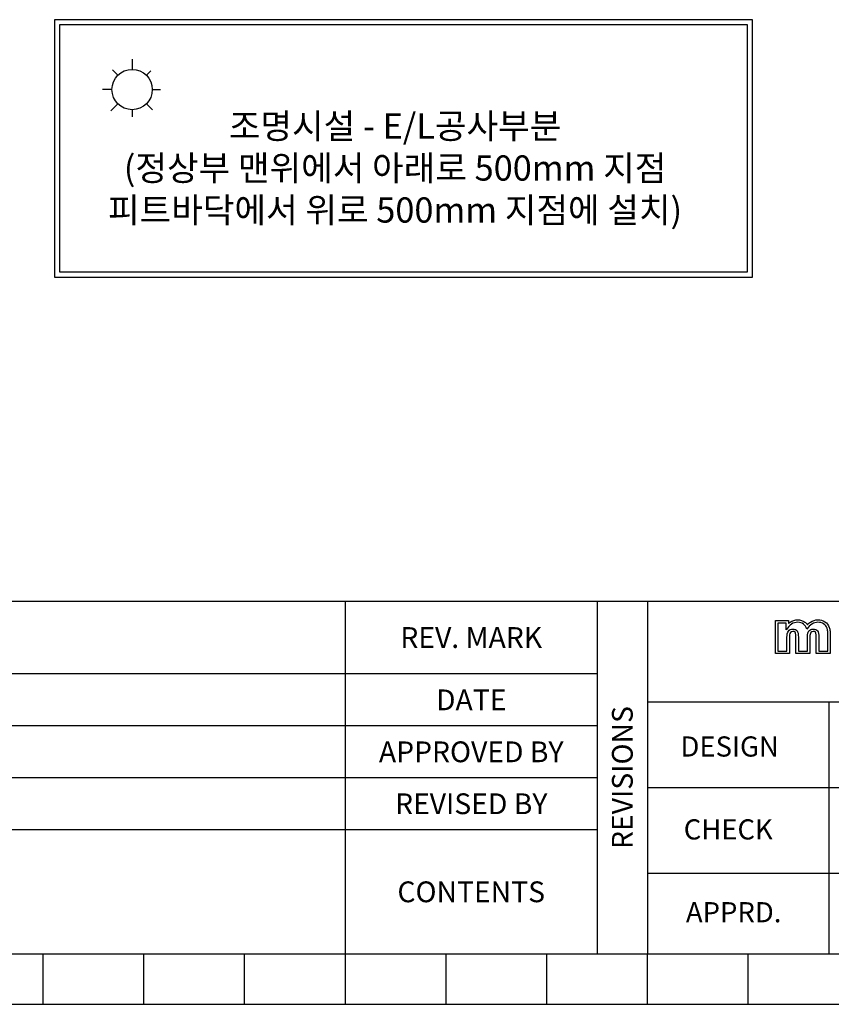
# Model space of a CAD drawing. Extents: x -14722 to 91554, y -22143 to 15849.
# Drawn here: x 51761 to 55789, y 250 to 5135 of the extents above; entities that cross this region are included whole.
import ezdxf
from ezdxf.enums import TextEntityAlignment as Align

# ---------------------------------------------------------------- set-up
doc = ezdxf.new("R2010")
doc.units = 0
doc.header["$LTSCALE"] = 20
doc.header["$MEASUREMENT"] = 0
doc.layers.get('0').update_dxf_attribs({"color": 3, "linetype": 'CONTINUOUS'})
for name, color, linetype in [('1', 7, 'CONTINUOUS'), ('5', 4, 'CONTINUOUS'), ('6', 6, 'CONTINUOUS')]:
    doc.layers.add(name, color=color, linetype=linetype)
doc.styles.add('ROMANS', font='ROMANS', dxfattribs={"bigfont": 'GSG1'})
doc.styles.get("Standard").update_dxf_attribs({"font": 'romans.shx', "bigfont": 'whgtxt.shx'})

# ---------------------------------------------------------------- blocks, each defined once
blk = doc.blocks.new('M&S LOGO')
at = {"layer": '5'}
for points in [[(381, -155.9), (381, -155.9), (381, -57.9), (381, -57.9)], [(381, -57.9), (381, -57.9), (419.8, -57.9), (419.8, -57.9)], [(419.8, -57.9), (419.8, -57.9), (419.8, -66.1), (419.8, -66.1)], [(412.6, -65.2), (412.6, -65.2), (388.3, -65.2), (388.3, -65.2)], [(388.3, -65.2), (388.3, -65.2), (388.3, -148.6), (388.3, -148.6)], [(412.6, -85.8), (412.6, -85.8), (412.6, -65.2), (412.6, -65.2)], [(428.9, -68.3), (423.4, -72), (417.9, -77.8), (412.6, -85.8)], [(419.8, -66.1), (421.4, -64.7), (423.1, -63.4), (424.9, -62.2)], [(474.7, -83.6), (472.4, -76.7), (468.9, -71.5), (464.3, -68)], [(468.7, -62.2), (471.6, -64.4), (474.1, -67.1), (476.1, -70)], [(489.6, -68.1), (484, -71.7), (479, -76.9), (474.7, -83.6)], [(476.1, -70), (479, -67), (482.2, -64.3), (485.8, -62)], [(534.6, -80.5), (532.6, -74.9), (529.2, -70.5), (524.4, -67.4)], [(528.4, -61.3), (534.6, -65.4), (538.9, -71.1), (541.4, -78)], [(536.5, -89.8), (536.1, -86.1), (535.5, -83), (534.6, -80.5)], [(541.4, -78), (542.7, -81.6), (543.4, -85.4), (543.7, -89.1)], [(415.3, -107.6), (415.3, -99.3), (416.7, -93.2), (419.6, -89.1)], [(415.3, -148.6), (415.3, -148.6), (415.3, -107.6), (415.3, -107.6)], [(425.5, -93.4), (423, -96.9), (422.5, -103.4), (422.5, -107.6)], [(422.5, -107.6), (422.5, -107.6), (422.5, -155.9), (422.5, -155.9)], [(441.9, -107.5), (441.9, -104), (441.7, -95.5), (439.6, -92.5)], [(441.9, -155.9), (441.9, -155.9), (441.9, -107.5), (441.9, -107.5)], [(445.5, -88.3), (448, -91.8), (449.2, -98.2), (449.2, -107.5)], [(449.2, -107.5), (449.2, -107.5), (449.2, -148.6), (449.2, -148.6)], [(476.2, -104.9), (476.2, -97.8), (477.7, -92.4), (480.7, -88.7)], [(476.2, -148.6), (476.2, -148.6), (476.2, -104.9), (476.2, -104.9)], [(486.4, -93.2), (483.9, -96.2), (483.5, -101.2), (483.5, -104.9)], [(483.5, -104.9), (483.5, -104.9), (483.5, -155.9), (483.5, -155.9)], [(502.7, -107.5), (502.7, -103.9), (502.4, -95.6), (500.3, -92.6)], [(502.7, -155.9), (502.7, -155.9), (502.7, -107.5), (502.7, -107.5)], [(506.2, -88.4), (508.7, -91.9), (510, -98.3), (510, -107.5)], [(510, -107.5), (510, -107.5), (510, -148.6), (510, -148.6)], [(537.1, -104.9), (537.1, -98.7), (536.9, -93.6), (536.5, -89.8)], [(537.1, -148.6), (537.1, -148.6), (537.1, -104.9), (537.1, -104.9)], [(543.7, -89.1), (544.3, -94.3), (544.4, -99.7), (544.4, -104.9)], [(544.4, -104.9), (544.4, -104.9), (544.4, -155.9), (544.4, -155.9)], [(422.5, -155.9), (422.5, -155.9), (381, -155.9), (381, -155.9)], [(388.3, -148.6), (388.3, -148.6), (415.3, -148.6), (415.3, -148.6)], [(483.5, -155.9), (483.5, -155.9), (441.9, -155.9), (441.9, -155.9)], [(449.2, -148.6), (449.2, -148.6), (476.2, -148.6), (476.2, -148.6)], [(544.4, -155.9), (544.4, -155.9), (502.7, -155.9), (502.7, -155.9)], [(510, -148.6), (510, -148.6), (537.1, -148.6), (537.1, -148.6)]]:
    blk.add_open_spline(points, degree=3, dxfattribs=at)
for points, knots in [([(424.9, -62.2), (431.6, -57.8), (439.2, -55.5), (447.3, -55.5), (447.3, -55.5), (455.1, -55.5), (462.4, -57.5), (468.7, -62.2)], [0.03448276, 0.03448276, 0.03448276, 0.03448276, 0.06896552, 0.06896552, 0.06896552, 0.06896553, 0.10344828, 0.10344828, 0.10344828, 0.10344828]), ([(485.8, -62), (492.3, -57.8), (499.6, -55.5), (507.4, -55.5), (507.4, -55.5), (514.9, -55.5), (522.1, -57.2), (528.4, -61.3)], [0.17241379, 0.17241379, 0.17241379, 0.17241379, 0.20689655, 0.20689655, 0.20689655, 0.20689656, 0.24137931, 0.24137931, 0.24137931, 0.24137931]), ([(419.6, -89.1), (422.5, -85.1), (427, -83.1), (433, -83.1), (433, -83.1), (438.9, -83.1), (443, -84.8), (445.5, -88.3)], [0.79310345, 0.79310345, 0.79310345, 0.79310345, 0.82758621, 0.82758621, 0.82758621, 0.82758622, 0.86206897, 0.86206897, 0.86206897, 0.86206897]), ([(464.3, -68), (459.7, -64.5), (454, -62.8), (447.3, -62.8), (447.3, -62.8), (440.6, -62.8), (434.5, -64.6), (428.9, -68.3)], [0.48275862, 0.48275862, 0.48275862, 0.48275862, 0.51724138, 0.51724138, 0.51724138, 0.51724139, 0.55172414, 0.55172414, 0.55172414, 0.55172414]), ([(480.7, -88.7), (483.7, -84.9), (488, -83.1), (493.6, -83.1), (493.6, -83.1), (499.5, -83.1), (503.7, -84.8), (506.2, -88.4)], [0.03448276, 0.03448276, 0.03448276, 0.03448276, 0.06896552, 0.06896552, 0.06896552, 0.06896553, 0.10344828, 0.10344828, 0.10344828, 0.10344828]), ([(524.4, -67.4), (519.7, -64.3), (514, -62.8), (507.4, -62.8), (507.4, -62.8), (501.2, -62.8), (495.3, -64.5), (489.6, -68.1)], [0.34482759, 0.34482759, 0.34482759, 0.34482759, 0.37931034, 0.37931034, 0.37931034, 0.37931035, 0.4137931, 0.4137931, 0.4137931, 0.4137931]), ([(439.6, -92.5), (438.2, -90.6), (435.1, -90.3), (433, -90.3), (433, -90.3), (430.1, -90.3), (427.3, -90.9), (425.5, -93.4)], [0.72413793, 0.72413793, 0.72413793, 0.72413793, 0.75862069, 0.75862069, 0.75862069, 0.7586207, 0.79310345, 0.79310345, 0.79310345, 0.79310345]), ([(500.3, -92.6), (498.9, -90.6), (495.8, -90.3), (493.6, -90.3), (493.6, -90.3), (490.8, -90.3), (488.2, -90.9), (486.4, -93.2)], [0.48275862, 0.48275862, 0.48275862, 0.48275862, 0.51724138, 0.51724138, 0.51724138, 0.51724139, 0.55172414, 0.55172414, 0.55172414, 0.55172414])]:
    blk.add_open_spline(points, degree=3, knots=knots, dxfattribs=at)

msp = doc.modelspace()

# ---------------------------------------------------------------- linework, layer by layer
at = {"color": 0}
for points in [[(51932.66909352, 5134.78652668), (51932.66909352, 3858.18438848), (55397.70265333, 3858.18438848), (55397.70265333, 5134.78652668)], [(51957.66909352, 5109.78652668), (51957.66909352, 3883.18438848), (55372.70265333, 3883.18438848), (55372.70265333, 5109.78652668)]]:
    msp.add_lwpolyline(points, close=True, dxfattribs=at)
at = {"layer": '1'}
for p, q in [((43376.77231846, 2250), (54876.77234491, 2250)), ((53376.77234491, 2250), (53376.77234491, 500)), ((54626.77234491, 2250), (54626.77234491, 500)), ((54876.77231846, 2250), (54876.77231846, 500)), ((54876.77231846, 2250), (54876.77231846, 1855.66666648)), ((54876.77234491, 2250), (63376.77231846, 2250)), ((54876.77234491, 2250), (54876.77234491, 500)), ((54626.77234491, 1889.19531032), (43376.77231846, 1889.19531032)), ((54876.77234491, 1750), (57876.77234491, 1750)), ((55776.77234491, 1750), (55776.77234491, 500)), ((54626.77234491, 1631.4776741), (43376.77231846, 1631.4776741)), ((54626.77234491, 1373.76003861), (43376.77231846, 1373.76003861)), ((54876.77234491, 1325), (57876.77234491, 1325)), ((54626.77234491, 1116.04240313), (43376.77231846, 1116.04240313)), ((54876.77234491, 900), (57876.77234491, 900)), ((51876.77231846, 250), (51876.77231846, 500)), ((52376.77231846, 250), (52376.77231846, 500)), ((52876.77231846, 250), (52876.77231846, 500)), ((53376.77231846, 500), (53376.77231846, 250)), ((53876.77231846, 250), (53876.77231846, 500)), ((54376.77231846, 250), (54376.77231846, 500)), ((54876.77231846, 250), (54876.77231846, 500)), ((55376.77231846, 250), (55376.77231846, 500)), ((50876.77231846, 250), (55876.77231846, 250))]:
    msp.add_line(p, q, dxfattribs=at)
at = {"layer": '5'}
for p, q in [((52318.71021575, 4938.46366502), (52318.71021575, 4888.16642494)), ((52248.04943109, 4858.89776961), (52221.22862807, 4885.71857263)), ((52389.37100041, 4858.89776961), (52411.3357362, 4880.86250541)), ((52218.78077575, 4788.23698495), (52172.1373858, 4788.23698495)), ((52418.63965574, 4788.23698495), (52459.28657019, 4788.23698495)), ((52247.97144902, 4717.65426851), (52212.86116044, 4682.54397994)), ((52318.71021575, 4688.30754496), (52318.71021575, 4652.74559009))]:
    msp.add_line(p, q, dxfattribs=at)
at = {"layer": '5', "ltscale": 50}
msp.add_line((52389.37100041, 4717.57620029), (52419.23245508, 4687.71474561), dxfattribs=at)
at = {"layer": '5'}
msp.add_circle((52318.71021575, 4788.23698495), 99.92943999, dxfattribs=at)
at = {"layer": '6'}
msp.add_line((43376.77231846, 500), (63376.77231846, 500), dxfattribs=at)

# ---------------------------------------------------------------- block references
at = {"xscale": 1.666666666666667, "yscale": 1.666666666666667, "zscale": 1.666666666666667}
msp.add_blockref('M&S LOGO', (54876.77234491, 2250), dxfattribs=at)

# ---------------------------------------------------------------- texts
at = {"layer": '1', "style": 'ROMANS'}
for s, height, p in [('REV. MARK', 103.087054274, (54001.77234491, 2069.59765479)), ('DATE', 103.087054274, (54001.77234491, 1760.33649221)), ('APPROVED BY', 103.0870542738, (54001.77234491, 1502.61885673)), ('REVISED BY', 103.087054274, (54001.77234491, 1244.9012205)), ('CONTENTS', 103.087054274, (54001.77234491, 808.02120119))]:
    msp.add_text(s, height=height, dxfattribs=at).set_placement(p, align=Align.MIDDLE_CENTER)
msp.add_text('REVISIONS', height=103.087054274, rotation=90, dxfattribs=at).set_placement((54751.77234491, 1375), align=Align.MIDDLE_CENTER)
at = {"layer": '1'}
for s, p in [('DESIGN', (55040.43665086, 1479.05317768)), ('CHECK', (55056.53419351, 1067.73611903)), ('APPRD.', (55067.31144381, 656.91127703))]:
    msp.add_text(s, height=100, dxfattribs=at).set_placement(p)
at = {"layer": '5', "ltscale": 50, "insert": (53623.80573029, 4382.80241917), "char_height": 125, "width": 3954.0771375995, "attachment_point": 5}
msp.add_mtext('조명시설 - E/L공사부분\\P(정상부 맨위에서 아래로 500mm 지점\\P피트바닥에서 위로 500mm 지점에 설치)', dxfattribs=at)

doc.saveas('drawing.dxf')
